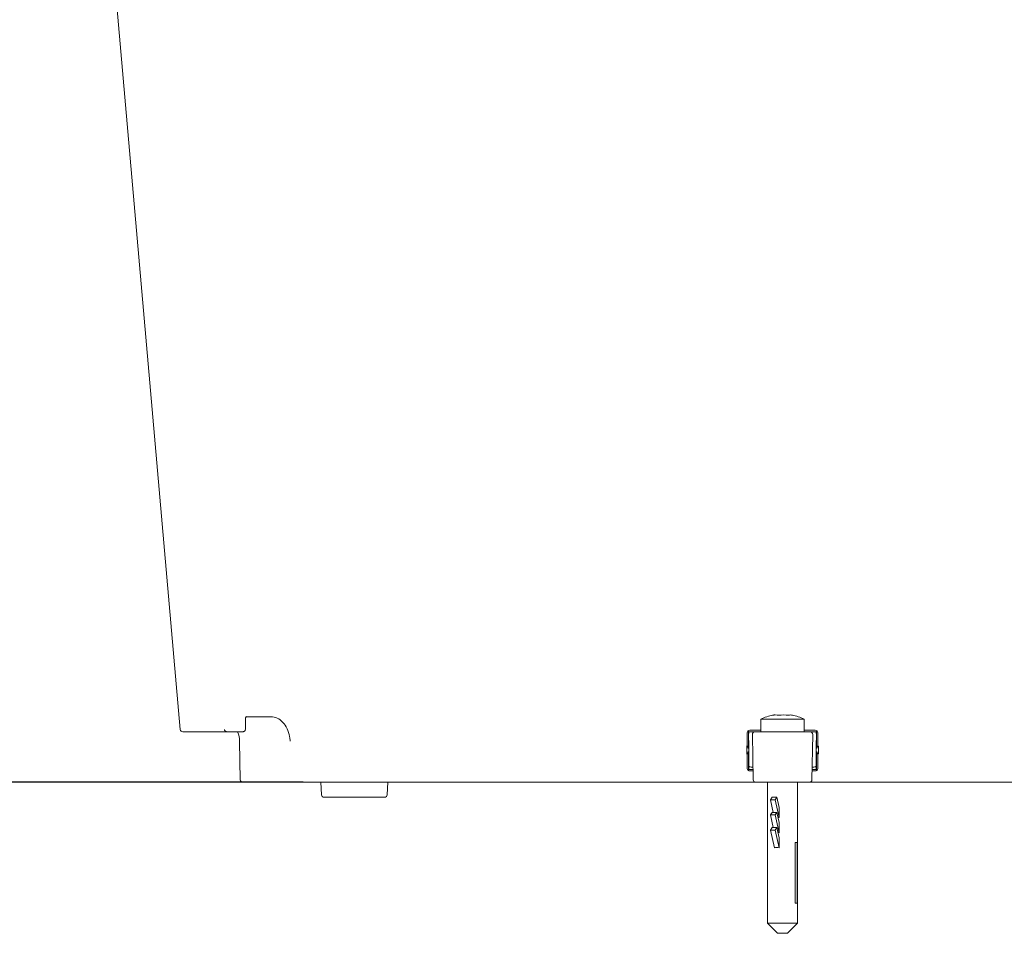
# Model space of a CAD drawing. Units: millimetres. Extents: x 211 to 1317, y 155 to 961.
# Drawn here: x 919 to 1115, y 155 to 336 of the extents above; entities that cross this region are included whole.
import ezdxf

# ---------------------------------------------------------------- set-up
doc = ezdxf.new("R2010")
doc.units = ezdxf.units.MM
doc.header["$LTSCALE"] = 5
doc.layers.add('MAßLINIE_MAßZEICHNUNGEN', color=7, linetype='Continuous')
doc.styles.add('SLDTEXTSTYLE0', font='Opinion Pro')
doc.dimstyles.new('SLDDIMSTYLE0', dxfattribs={"dimtxt": 26.458333, "dimasz": 17.5, "dimexe": 0, "dimexo": 0.0625, "dimgap": 6.614583, "dimtad": 0, "dimdec": 0, "dimrnd": 1e-09, "dimzin": 12, "dimdsep": 46, "dimtxsty": 'SLDTEXTSTYLE0', "dimsah": 1, "dimcen": 0.09, "dimadec": 0, "dimazin": 3, "dimtfac": 1, "dimtdec": 0, "dimtofl": 0, "dimtmove": 0, "dimatfit": 3, "dimfxl": 0, "dimfrac": 2, "dimtolj": 1, "dimtzin": 12, "dimarcsym": 0})

# ---------------------------------------------------------------- blocks, each defined once
blk = doc.blocks.new('_D_4')
at = {"layer": 'MAßLINIE_MAßZEICHNUNGEN', "color": 7}
for p, q in [((1065.89, 412.8), (874.91, 412.8)), ((879.91, 412.8), (879.91, 329.1)), ((879.91, 184.8), (879.91, 269.42)), ((975.73, 184.8), (874.91, 184.8))]:
    blk.add_line(p, q, dxfattribs=at)
for points in [[(879.91, 412.8), (872.41, 395.3), (887.41, 395.3)], [(879.91, 184.8), (887.41, 202.3), (872.41, 202.3)]]:
    blk.add_solid(points, dxfattribs=at)
at = {"layer": 'MAßLINIE_MAßZEICHNUNGEN', "color": 7, "insert": (864.57, 269.42), "char_height": 26.458, "attachment_point": 1, "rotation": 90, "style": 'SLDTEXTSTYLE0'}
blk.add_mtext('228', dxfattribs=at)

msp = doc.modelspace()

# ---------------------------------------------------------------- linework, layer by layer
at = {"color": 7, "linetype": 'Continuous', "lineweight": 18}
for p, q in [((925.9, 486.19), (951.35, 195.26)), ((964.27, 195.31), (964.32, 197.56)), ((969.32, 197.8), (964.5, 197.8)), ((969.32, 197.8), (969.36, 197.8)), ((1066.59, 197.3), (1066.59, 194.8)), ((1066.59, 197.3), (1075.19, 197.3)), ((1075.19, 194.8), (1075.19, 197.3)), ((960.39, 194.8), (951.85, 194.8)), ((963.71, 194.8), (960.61, 194.8)), ((963.71, 194.8), (963.71, 194.8)), ((1063.89, 192), (1063.89, 194.63)), ((1064.01, 194.96), (1064.04, 194.98)), ((1064.04, 194.98), (1064.04, 194.99)), ((1064.14, 194.85), (1064.14, 191.57)), ((1064.19, 194.81), (1064.15, 194.85)), ((1064.19, 194.49), (1064.19, 194.81)), ((1064.19, 194.81), (1066.59, 194.81)), ((1064.39, 195.13), (1066.59, 195.13)), ((1064.56, 194.8), (1065.4, 194.8)), ((1065.06, 185.3), (1064.9, 194.3)), ((1065.4, 194.8), (1066.9, 194.8)), ((1066.9, 194.8), (1074.88, 194.8)), ((1074.88, 194.8), (1076.38, 194.8)), ((1075.19, 195.13), (1077.39, 195.13)), ((1075.19, 194.81), (1077.6, 194.81)), ((1076.38, 194.8), (1077.23, 194.8)), ((1076.88, 194.3), (1076.73, 185.3)), ((1077.6, 194.81), (1077.64, 194.85)), ((1077.6, 194.81), (1077.6, 194.49)), ((1077.64, 191.57), (1077.64, 194.85)), ((1077.75, 194.99), (1077.75, 194.98)), ((1077.75, 194.98), (1077.77, 194.96)), ((1077.89, 194.63), (1077.89, 192)), ((963.12, 192.89), (963.26, 185.3)), ((1063.78, 191.94), (1063.89, 192)), ((1063.78, 190.44), (1063.78, 191.94)), ((1063.89, 192), (1064.01, 191.9)), ((1064.19, 187.3), (1064.19, 193.06)), ((1077.6, 193.06), (1077.6, 187.3)), ((1077.77, 191.9), (1077.89, 192)), ((1077.89, 192), (1078, 191.94)), ((1078, 191.94), (1078, 190.44)), ((1063.89, 190.39), (1063.78, 190.44)), ((1064.01, 190.49), (1063.89, 190.39)), ((1063.89, 187.53), (1063.89, 190.39)), ((1064.14, 190.82), (1064.14, 187.25)), ((1077.64, 187.25), (1077.64, 190.82)), ((1077.89, 190.39), (1077.77, 190.49)), ((1078, 190.44), (1077.89, 190.39)), ((1077.89, 190.39), (1077.9, 187.53)), ((1065.01, 187.8), (1064.69, 187.8)), ((1077.09, 187.8), (1076.77, 187.8)), ((1064.04, 187.17), (1064.01, 187.2)), ((1064.1, 187.13), (1064.04, 187.17)), ((1064.19, 187.3), (1064.14, 187.25)), ((1065.02, 187.3), (1064.19, 187.3)), ((1065.03, 187.03), (1064.39, 187.03)), ((1077.6, 187.3), (1076.76, 187.3)), ((1077.4, 187.03), (1076.76, 187.03)), ((1077.6, 187.3), (1077.64, 187.25)), ((1077.74, 187.17), (1077.69, 187.13)), ((1077.77, 187.2), (1077.74, 187.17)), ((971.26, 184.8), (963.76, 184.8)), ((979.24, 184.8), (979.37, 182.28)), ((1065.56, 184.8), (980.73, 184.8)), ((992.42, 182.28), (992.55, 184.8)), ((1067.06, 184.8), (1065.56, 184.8)), ((1074.73, 184.8), (1067.06, 184.8)), ((1067.89, 184.8), (1067.89, 156.8)), ((1073.89, 156.8), (1073.89, 184.8)), ((1076.23, 184.8), (1074.73, 184.8)), ((1190.64, 184.8), (1076.23, 184.8)), ((991.92, 181.8), (979.87, 181.8)), ((1068.83, 181.8), (1068.49, 181.3)), ((1069.75, 181.8), (1068.83, 181.8)), ((1069.75, 181.8), (1069.42, 181.3)), ((1070.21, 179.77), (1069.75, 181.8)), ((1069.42, 181.3), (1068.49, 181.3)), ((1068.49, 181.3), (1069.05, 178.8)), ((1069.42, 181.3), (1070.21, 177.77)), ((1068.83, 178.8), (1068.49, 178.3)), ((1069.42, 178.3), (1068.49, 178.3)), ((1068.49, 178.3), (1069.05, 175.8)), ((1069.75, 178.8), (1068.83, 178.8)), ((1069.75, 178.8), (1069.42, 178.3)), ((1069.42, 178.3), (1070.21, 174.77)), ((1070.21, 176.77), (1069.75, 178.8)), ((1070.21, 177.77), (1070.21, 179.77)), ((1070.21, 174.77), (1070.21, 176.77)), ((1068.83, 175.8), (1068.49, 175.3)), ((1068.49, 175.3), (1069.29, 171.77)), ((1069.42, 175.3), (1068.49, 175.3)), ((1069.75, 175.8), (1068.83, 175.8)), ((1069.75, 175.8), (1069.42, 175.3)), ((1069.42, 175.3), (1070.21, 171.77)), ((1070.21, 173.77), (1069.75, 175.8)), ((1070.21, 171.77), (1070.21, 173.77)), ((1073.43, 172.8), (1073.43, 160.8)), ((1073.81, 172.8), (1073.43, 172.8)), ((1073.81, 160.8), (1073.81, 172.8)), ((1073.43, 160.8), (1073.81, 160.8)), ((1067.89, 156.8), (1069.89, 154.8)), ((1067.89, 156.8), (1069.73, 156.8)), ((1069.73, 156.8), (1073.89, 156.8)), ((1071.89, 154.8), (1073.89, 156.8)), ((1070.5, 154.8), (1069.89, 154.8)), ((1071.89, 154.8), (1070.5, 154.8))]:
    msp.add_line(p, q, dxfattribs=at)
for centre, radius, start, end in [((1070.89, 188.56), 9.74, 101.1401, 116.1838), ((1069.3, 196.65), 1.5, 86.8823, 105.1446), ((1069.51, 194.67), 3.48, 80.0586, 99.9414), ((1071.1, 188.7), 9.45, 83.9707, 96.0293), ((1072.49, 196.65), 1.5, 74.847, 105.153), ((1070.89, 188.56), 9.74, 63.8162, 78.8599), ((951.85, 195.3), 0.5, 185, 270), ((958.12, 192.8), 5, 1, 23.8357), ((963.77, 195.32), 0.501, 272.0862, 358.8267), ((1065.4, 194.3), 0.5, 90, 181), ((1076.38, 194.3), 0.5, 359, 90), ((963.76, 185.3), 0.5, 181, 270), ((1065.56, 185.3), 0.5, 181, 270), ((1076.23, 185.3), 0.5, 270, 359), ((979.87, 182.3), 0.5, 183, 270), ((991.92, 182.3), 0.5, 270, 357)]:
    msp.add_arc(centre, radius, start, end, dxfattribs=at)
for centre, major_axis, ratio, start_param, end_param in [((1064.4, 194.62), (0.431, -0.269), 0.978748, 2.978181, 3.69031), ((1064.4, 194.62), (-0.119, 0.496), 0.97893, 6.051804, 6.834185), ((1064.15, 195.35), (0, 0.5), 0.017455, 3.06276, 3.124139), ((1064.56, 194.3), (0.652, 0), 0.767327, 1.570796, 2.168452), ((1077.23, 194.3), (0.652, 0), 0.767327, 0.973141, 1.570796), ((1077.39, 194.62), (0.119, 0.496), 0.97893, 5.732186, 6.514567), ((1077.64, 195.35), (0, 0.5), 0.017455, 3.159046, 3.220425), ((1077.39, 194.62), (0.431, 0.269), 0.978748, 5.734468, 6.446597), ((1064.69, 188.3), (0.652, 0), 0.767327, 3.827665, 4.712389), ((1077.09, 188.3), (0.652, 0), 0.767327, 4.712389, 5.597113), ((1064.39, 187.53), (0.466, 0.197), 0.986502, 2.74538, 3.457508), ((1064.39, 187.53), (0.196, 0.467), 0.986267, 2.903155, 3.533823), ((1063.64, 187.26), (0.5, 0), 0.017458, 6.203181, 6.265729), ((1077.39, 187.53), (-0.196, 0.467), 0.986267, 2.749362, 3.38003), ((1078.14, 187.26), (0.5, 0), 0.017458, 3.159049, 3.221597), ((1077.39, 187.53), (0.466, -0.197), 0.986502, 5.96727, 6.679398), ((1070.89, 172.64), (-1.56, 5.14), 0.498302, 5.965168, 6.046737), ((1070.89, 169.64), (-1.56, 5.14), 0.498302, 5.965168, 6.046737), ((1070.89, 166.64), (-1.56, 5.14), 0.498302, 5.965168, 6.300064)]:
    msp.add_ellipse(centre, major_axis=major_axis, ratio=ratio, start_param=start_param, end_param=end_param, dxfattribs=at)
for points, knots in [([(964.32, 197.56), (964.32, 197.6), (964.33, 197.66), (964.38, 197.74), (964.43, 197.79), (964.47, 197.81), (964.49, 197.83), (964.51, 197.83), (964.51, 197.83), (964.5, 197.83)], [0, 0, 0, 0, 0.220766, 0.398466, 0.548869, 0.674329, 0.78455, 0.911525, 1, 1, 1, 1]), ([(973.15, 192.92), (973.15, 192.94), (973.14, 193.25), (973.04, 194.12), (972.61, 195.47), (971.74, 196.75), (970.62, 197.62), (969.78, 197.74), (969.36, 197.8)], [0, 0, 0, 0, 0.006148, 0.122969, 0.342315, 0.56155, 0.780775, 1, 1, 1, 1]), ([(960.1, 195.26), (960.1, 195.25), (960.1, 195.23), (960.11, 195.15), (960.16, 195.03), (960.28, 194.91), (960.43, 194.82), (960.54, 194.81), (960.59, 194.8)], [0, 0, 0, 0, 0.025781, 0.090948, 0.318296, 0.545557, 0.772781, 1, 1, 1, 1]), ([(960.61, 194.8), (960.61, 194.8), (960.6, 194.8), (960.6, 194.8), (960.59, 194.8)], [0, 0, 0, 0, 0.7006037, 1, 1, 1, 1]), ([(963.71, 194.8), (963.73, 194.8), (963.8, 194.81), (963.88, 194.82), (964.01, 194.87), (964.11, 194.94), (964.21, 195.06), (964.27, 195.2), (964.27, 195.29), (964.27, 195.32)], [0, 0, 0, 0, 0.116792, 0.323862, 0.426056, 0.551979, 0.722496, 0.904981, 1, 1, 1, 1]), ([(1064.14, 194.85), (1064.14, 194.86), (1064.13, 194.87), (1064.09, 194.93), (1064.05, 194.97), (1064.04, 194.98)], [0, 0, 0, 0, 0.388252, 0.774335, 1, 1, 1, 1]), ([(1077.64, 194.85), (1077.64, 194.86), (1077.65, 194.87), (1077.7, 194.93), (1077.73, 194.97), (1077.75, 194.98)], [0, 0, 0, 0, 0.388252, 0.774335, 1, 1, 1, 1]), ([(1063.78, 191.94), (1063.78, 191.94), (1063.79, 191.94), (1063.81, 191.93), (1063.9, 191.88), (1064.04, 191.74), (1064.09, 191.58), (1064.09, 191.49), (1064.09, 191.49)], [0, 0, 0, 0, 0.005511, 0.027542, 0.115757, 0.471854, 0.993172, 1, 1, 1, 1]), ([(1064.14, 191.57), (1064.14, 191.57), (1064.14, 191.57), (1064.14, 191.58), (1064.14, 191.61), (1064.13, 191.71), (1064.08, 191.82), (1064.02, 191.89), (1064.01, 191.9)], [0, 0, 0, 0, 0.005397, 0.017155, 0.06953, 0.278399, 0.890971, 1, 1, 1, 1]), ([(1077.77, 191.9), (1077.73, 191.85), (1077.68, 191.77), (1077.65, 191.68), (1077.64, 191.63), (1077.64, 191.6), (1077.64, 191.59), (1077.64, 191.58), (1077.64, 191.57), (1077.64, 191.57), (1077.64, 191.57)], [0, 0, 0, 0, 0.51675, 0.717201, 0.841843, 0.913908, 0.953595, 0.993429, 0.998819, 1, 1, 1, 1]), ([(1077.69, 191.49), (1077.69, 191.49), (1077.69, 191.54), (1077.72, 191.67), (1077.81, 191.84), (1077.95, 191.91), (1078, 191.94)], [0, 0, 0, 0, 0.006822, 0.29013, 0.727111, 1, 1, 1, 1]), ([(1064.09, 190.9), (1064.09, 190.9), (1064.09, 190.85), (1064.07, 190.72), (1063.97, 190.55), (1063.83, 190.47), (1063.78, 190.44)], [0, 0, 0, 0, 0.006836, 0.290039, 0.727094, 1, 1, 1, 1]), ([(1064.01, 190.49), (1064.05, 190.54), (1064.11, 190.61), (1064.13, 190.71), (1064.14, 190.76), (1064.14, 190.78), (1064.14, 190.8), (1064.14, 190.81), (1064.14, 190.82), (1064.14, 190.82)], [0, 0, 0, 0, 0.512537, 0.716069, 0.842209, 0.914771, 0.954443, 0.994281, 1, 1, 1, 1]), ([(1077.64, 190.82), (1077.64, 190.82), (1077.64, 190.82), (1077.64, 190.81), (1077.64, 190.77), (1077.66, 190.67), (1077.7, 190.57), (1077.76, 190.5), (1077.77, 190.49)], [0, 0, 0, 0, 0.005459, 0.017694, 0.072716, 0.292195, 0.903227, 1, 1, 1, 1]), ([(1078, 190.44), (1078, 190.45), (1078, 190.45), (1077.97, 190.46), (1077.88, 190.51), (1077.74, 190.65), (1077.7, 190.81), (1077.69, 190.9), (1077.69, 190.9)], [0, 0, 0, 0, 0.0055111, 0.0275433, 0.115773, 0.4719356, 0.9931585, 1, 1, 1, 1]), ([(1064.14, 187.25), (1064.13, 187.25), (1064.12, 187.24), (1064.07, 187.2), (1064.05, 187.18), (1064.04, 187.17)], [0, 0, 0, 0, 0.459532, 0.916429, 1, 1, 1, 1]), ([(1077.64, 187.25), (1077.65, 187.25), (1077.67, 187.24), (1077.71, 187.2), (1077.74, 187.18), (1077.74, 187.17)], [0, 0, 0, 0, 0.459532, 0.916429, 1, 1, 1, 1]), ([(980.73, 184.8), (980.29, 184.8), (978.79, 184.8), (976.29, 184.8), (973.71, 184.8), (971.84, 184.8), (971.46, 184.8), (971.26, 184.8)], [0, 0, 0, 0, 0.0937994, 0.3203262, 0.5468629, 0.7734327, 1, 1, 1, 1])]:
    msp.add_open_spline(points, degree=3, knots=knots, dxfattribs=at)

# ---------------------------------------------------------------- dimensions: what is measured, and where the dimension line sits
at = {"layer": 'MAßLINIE_MAßZEICHNUNGEN', "color": 7}
dim = msp.add_linear_dim(base=(879.91, 184.8), p1=(1070.89, 412.8), p2=(980.73, 184.8), angle=90, dimstyle='SLDDIMSTYLE0', dxfattribs=at)
dim.commit()
dim.dimension.update_dxf_attribs({"geometry": '_D_4', "text_midpoint": (879.91, 299.26), "dimtype": 160})

doc.saveas('drawing.dxf')
